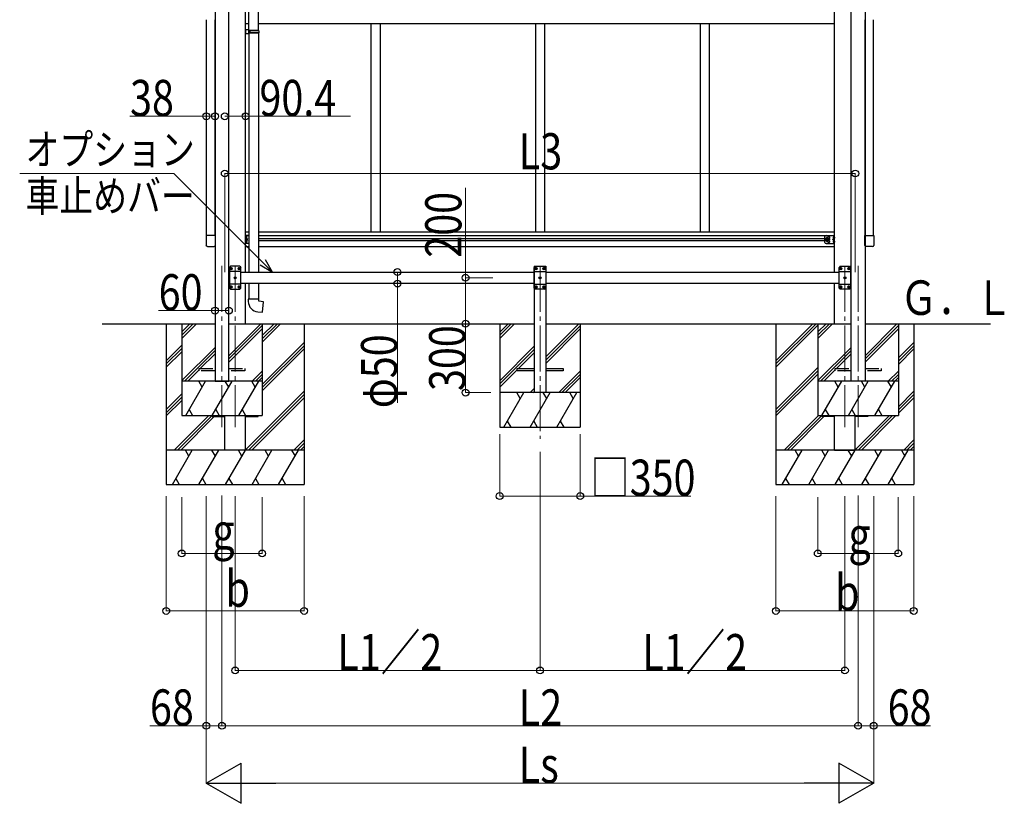
# Model space of a CAD drawing. Units: millimetres. Extents: x 0 to 29435, y 0 to 20790.
# Drawn here: x 5860 to 10144, y 3578 to 6989 of the extents above; entities that cross this region are included whole.
import ezdxf

# ---------------------------------------------------------------- set-up
doc = ezdxf.new("R2010")
doc.units = ezdxf.units.MM
doc.linetypes.add('YCENTER_1', pattern=[13, 10, -1, 1, -1])
doc.linetypes.add('YHIDDEN_1', pattern=[4, 3, -1])
for name, color, linetype, lineweight in [('USER1', 3, 'Continuous', 13), ('YKK_12', 2, 'Continuous', 13), ('YKK_13', 4, 'Continuous', 30), ('YKK_A1', 4, 'Continuous', 30), ('YKK_D', 6, 'Continuous', 13)]:
    doc.layers.add(name, color=color, linetype=linetype, lineweight=lineweight)
doc.styles.add('text-b', font='extslim2.shx', dxfattribs={"width": 0.8, "bigfont": 'extfont2.shx'})

msp = doc.modelspace()

# ---------------------------------------------------------------- linework, layer by layer
at = {"layer": 'YKK_12', "linetype": 'YCENTER_1', "ltscale": 20}
for p, q in [((6740.4, 5917.2), (6740.4, 5214.4)), ((6797.9, 5917.2), (6797.9, 5214.4)), ((8124.4, 5917.2), (8124.4, 5164.4)), ((9450.9, 5917.2), (9450.9, 5214.4)), ((9508.4, 5917.2), (9508.4, 5214.4))]:
    msp.add_line(p, q, dxfattribs=at)
at = {"layer": 'YKK_13', "ltscale": 25}
for p, q in [((6857.1, 6944.5), (6857.1, 7888.7)), ((6899.1, 6942), (6899.1, 7891.2)), ((6859.1, 6944.5), (6843.1, 6945)), ((6843.1, 6945), (6843.1, 6927)), ((6859.1, 6942.5), (6857.1, 6942.5)), ((6857.1, 6929.5), (6857.1, 6942.5)), ((6900.1, 6942), (6857.1, 6942)), ((6859.1, 6942.5), (6859.1, 6944.5)), ((6861.5, 6940), (6862, 6942)), ((6901.1, 6940), (6900.1, 6942)), ((6859.1, 6927.5), (6843.1, 6927)), ((6901.1, 6940), (6857.1, 6940)), ((6901.1, 6932), (6857.1, 6932)), ((6900.1, 6930), (6857.1, 6930)), ((6859.1, 6929.5), (6857.1, 6929.5)), ((6857.1, 6927.4), (6857.1, 5890.2)), ((6859.1, 6927.5), (6859.1, 6929.5)), ((6861.5, 6940), (6861.5, 6932)), ((6861.5, 6932), (6862, 6930)), ((6899.1, 6930), (6899.1, 5890.2)), ((6901.1, 6932), (6900.1, 6930)), ((6901.1, 6940), (6901.1, 6932)), ((6857.1, 5840.2), (6857.1, 5772.8)), ((6899.1, 5840.2), (6899.1, 5772.8)), ((6901.1, 5772.8), (6855.1, 5772.8)), ((6855.1, 5772.8), (6855.1, 5761.9)), ((6901.1, 5762.8), (6901.1, 5772.8)), ((6921, 5761), (6901.1, 5762.8)), ((6917, 5715.2), (6921, 5761)), ((6896.1, 5717), (6917, 5715.2))]:
    msp.add_line(p, q, dxfattribs=at)
at = {"layer": 'YKK_13'}
for p, q in [((6711.6, 6049.9), (6671.6, 6049.9)), ((6671.6, 6049.9), (6671.6, 6006.2)), ((6711.6, 6006.2), (6711.6, 6049.9)), ((6843.1, 6014.2), (6843.1, 6049.2)), ((6857.1, 6049.2), (6843.1, 6049.2)), ((6845.6, 6014.2), (6845.6, 6049.2)), ((6845.6, 6036.6), (6845.6, 6044.9)), ((6846.3, 6045.4), (6846.1, 6045.4)), ((6848, 6041.2), (6848, 6040.3)), ((6848.8, 6041.2), (6848, 6041.2)), ((9363.7, 6019.2), (9363.7, 6044.2)), ((9368.7, 6049.2), (9405.7, 6049.2)), ((9400, 6041.2), (9400.8, 6041.2)), ((9400.8, 6041.2), (9400.8, 6040.3)), ((9402.5, 6045.4), (9402.7, 6045.4)), ((9403.2, 6014.2), (9403.2, 6049.2)), ((9403.2, 6036.6), (9403.2, 6044.9)), ((9405.7, 6014.2), (9405.7, 6049.2)), ((9537.1, 6006.2), (9537.1, 6049.9)), ((9537.1, 6049.9), (9577.1, 6049.9)), ((9577.1, 6049.9), (9577.1, 6006.2)), ((6677.1, 6000.7), (6706.1, 6000.7)), ((6857.1, 6014.2), (6843.1, 6014.2)), ((6845.6, 6031.7), (6852.6, 6031.7)), ((6845.6, 6018.6), (6845.6, 6026.9)), ((6846.3, 6036.1), (6846.1, 6036.1)), ((6846.3, 6027.4), (6846.1, 6027.4)), ((6846.3, 6018.1), (6846.1, 6018.1)), ((6852.6, 6031.7), (6846.5, 6036.1)), ((6846.5, 6027.4), (6852.6, 6031.7)), ((6848.8, 6040.2), (6848, 6040.3)), ((6848, 6023.2), (6848, 6022.3)), ((6848.8, 6023.2), (6848, 6023.2)), ((6848.8, 6022.2), (6848, 6022.3)), ((9369.9, 6038.2), (9366.2, 6031.7)), ((9369.9, 6025.2), (9366.2, 6031.7)), ((9368.7, 6014.2), (9405.7, 6014.2)), ((9377.4, 6038.2), (9369.9, 6038.2)), ((9377.4, 6025.2), (9369.9, 6025.2)), ((9381.2, 6031.7), (9377.4, 6038.2)), ((9381.2, 6031.7), (9377.4, 6025.2)), ((9396.2, 6031.7), (9402.3, 6036.1)), ((9402.3, 6027.4), (9396.2, 6031.7)), ((9403.2, 6031.7), (9396.2, 6031.7)), ((9400, 6040.2), (9400.8, 6040.3)), ((9400, 6023.2), (9400.8, 6023.2)), ((9400, 6022.2), (9400.8, 6022.3)), ((9400.8, 6023.2), (9400.8, 6022.3)), ((9402.5, 6036.1), (9402.7, 6036.1)), ((9402.5, 6027.4), (9402.7, 6027.4)), ((9402.5, 6018.1), (9402.7, 6018.1)), ((9403.2, 6018.6), (9403.2, 6026.9)), ((9571.6, 6000.7), (9542.6, 6000.7)), ((6777.9, 5915.2), (6772.9, 5910.2)), ((6817.9, 5915.2), (6777.9, 5915.2)), ((6817.9, 5915.2), (6822.9, 5910.2)), ((8104.4, 5915.2), (8099.4, 5910.2)), ((8104.4, 5915.2), (8144.4, 5915.2)), ((8144.4, 5915.2), (8149.4, 5910.2)), ((9430.9, 5915.2), (9425.9, 5910.2)), ((9430.9, 5915.2), (9470.9, 5915.2)), ((9470.9, 5915.2), (9475.9, 5910.2)), ((6772.9, 5910.2), (6772.9, 5820.2)), ((6822.9, 5892.5), (6772.9, 5892.5)), ((6778.3, 5905.6), (6779.2, 5905.6)), ((6778.3, 5904.8), (6779.2, 5904.8)), ((6779.2, 5905.6), (6779.7, 5905.9)), ((6779.2, 5904.8), (6779.7, 5904.6)), ((6780, 5906.4), (6779.7, 5905.9)), ((6780, 5904.1), (6779.7, 5904.6)), ((6780, 5907.3), (6780, 5906.4)), ((6780, 5903.1), (6780, 5904.1)), ((6780.8, 5907.3), (6780.8, 5906.4)), ((6780.8, 5906.4), (6781, 5905.9)), ((6780.8, 5904.1), (6781, 5904.6)), ((6780.8, 5903.1), (6780.8, 5904.1)), ((6781.5, 5905.6), (6781, 5905.9)), ((6781.5, 5904.8), (6781, 5904.6)), ((6782.5, 5905.6), (6781.5, 5905.6)), ((6782.5, 5904.8), (6781.5, 5904.8)), ((6813.3, 5905.6), (6814.2, 5905.6)), ((6813.3, 5904.8), (6814.2, 5904.8)), ((6814.2, 5905.6), (6814.7, 5905.9)), ((6814.2, 5904.8), (6814.7, 5904.6)), ((6815, 5906.4), (6814.7, 5905.9)), ((6815, 5904.1), (6814.7, 5904.6)), ((6815, 5907.3), (6815, 5906.4)), ((6815, 5903.1), (6815, 5904.1)), ((6815.8, 5907.3), (6815.8, 5906.4)), ((6815.8, 5906.4), (6816, 5905.9)), ((6815.8, 5904.1), (6816, 5904.6)), ((6815.8, 5903.1), (6815.8, 5904.1)), ((6816.5, 5905.6), (6816, 5905.9)), ((6816.5, 5904.8), (6816, 5904.6)), ((6817.5, 5905.6), (6816.5, 5905.6)), ((6817.5, 5904.8), (6816.5, 5904.8)), ((6822.9, 5820.2), (6822.9, 5910.2)), ((8099.4, 5820.2), (8099.4, 5910.2)), ((8099.4, 5892.5), (8149.4, 5892.5)), ((8104.8, 5905.6), (8105.7, 5905.6)), ((8104.8, 5904.8), (8105.7, 5904.8)), ((8105.7, 5905.6), (8106.2, 5905.9)), ((8105.7, 5904.8), (8106.2, 5904.6)), ((8106.5, 5906.4), (8106.2, 5905.9)), ((8106.5, 5904.1), (8106.2, 5904.6)), ((8106.5, 5907.3), (8106.5, 5906.4)), ((8106.5, 5903.1), (8106.5, 5904.1)), ((8107.3, 5907.3), (8107.3, 5906.4)), ((8107.3, 5906.4), (8107.5, 5905.9)), ((8107.3, 5904.1), (8107.5, 5904.6)), ((8107.3, 5903.1), (8107.3, 5904.1)), ((8108, 5905.6), (8107.5, 5905.9)), ((8108, 5904.8), (8107.5, 5904.6)), ((8109, 5905.6), (8108, 5905.6)), ((8109, 5904.8), (8108, 5904.8)), ((8139.8, 5905.6), (8140.7, 5905.6)), ((8139.8, 5904.8), (8140.7, 5904.8)), ((8140.7, 5905.6), (8141.2, 5905.9)), ((8140.7, 5904.8), (8141.2, 5904.6)), ((8141.5, 5906.4), (8141.2, 5905.9)), ((8141.5, 5904.1), (8141.2, 5904.6)), ((8141.5, 5907.3), (8141.5, 5906.4)), ((8141.5, 5903.1), (8141.5, 5904.1)), ((8142.3, 5907.3), (8142.3, 5906.4)), ((8142.3, 5906.4), (8142.5, 5905.9)), ((8142.3, 5904.1), (8142.5, 5904.6)), ((8142.3, 5903.1), (8142.3, 5904.1)), ((8143, 5905.6), (8142.5, 5905.9)), ((8143, 5904.8), (8142.5, 5904.6)), ((8144, 5905.6), (8143, 5905.6)), ((8144, 5904.8), (8143, 5904.8)), ((8149.4, 5910.2), (8149.4, 5820.2)), ((9425.9, 5820.2), (9425.9, 5910.2)), ((9425.9, 5892.5), (9475.9, 5892.5)), ((9431.3, 5905.6), (9432.2, 5905.6)), ((9431.3, 5904.8), (9432.2, 5904.8)), ((9432.2, 5905.6), (9432.7, 5905.9)), ((9432.2, 5904.8), (9432.7, 5904.6)), ((9433, 5906.4), (9432.7, 5905.9)), ((9433, 5904.1), (9432.7, 5904.6)), ((9433, 5907.3), (9433, 5906.4)), ((9433, 5903.1), (9433, 5904.1)), ((9433.8, 5907.3), (9433.8, 5906.4)), ((9433.8, 5906.4), (9434, 5905.9)), ((9433.8, 5904.1), (9434, 5904.6)), ((9433.8, 5903.1), (9433.8, 5904.1)), ((9434.5, 5905.6), (9434, 5905.9)), ((9434.5, 5904.8), (9434, 5904.6)), ((9435.5, 5905.6), (9434.5, 5905.6)), ((9435.5, 5904.8), (9434.5, 5904.8)), ((9466.3, 5905.6), (9467.2, 5905.6)), ((9466.3, 5904.8), (9467.2, 5904.8)), ((9467.2, 5905.6), (9467.7, 5905.9)), ((9467.2, 5904.8), (9467.7, 5904.6)), ((9468, 5906.4), (9467.7, 5905.9)), ((9468, 5904.1), (9467.7, 5904.6)), ((9468, 5907.3), (9468, 5906.4)), ((9468, 5903.1), (9468, 5904.1)), ((9468.8, 5907.3), (9468.8, 5906.4)), ((9468.8, 5906.4), (9469, 5905.9)), ((9468.8, 5904.1), (9469, 5904.6)), ((9468.8, 5903.1), (9468.8, 5904.1)), ((9469.5, 5905.6), (9469, 5905.9)), ((9469.5, 5904.8), (9469, 5904.6)), ((9470.5, 5905.6), (9469.5, 5905.6)), ((9470.5, 5904.8), (9469.5, 5904.8)), ((9475.9, 5910.2), (9475.9, 5820.2)), ((6822.9, 5837.9), (6772.9, 5837.9)), ((6780, 5826.4), (6779.7, 5825.9)), ((6780, 5827.3), (6780, 5826.4)), ((6780.8, 5827.3), (6780.8, 5826.4)), ((6780.8, 5826.4), (6781, 5825.9)), ((6795.8, 5865.6), (6796.7, 5865.6)), ((6795.8, 5864.8), (6796.7, 5864.8)), ((6796.7, 5865.6), (6797.2, 5865.9)), ((6796.7, 5864.8), (6797.2, 5864.6)), ((6797.5, 5866.4), (6797.2, 5865.9)), ((6797.5, 5864.1), (6797.2, 5864.6)), ((6797.5, 5867.3), (6797.5, 5866.4)), ((6797.5, 5863.1), (6797.5, 5864.1)), ((6798.3, 5867.3), (6798.3, 5866.4)), ((6798.3, 5866.4), (6798.5, 5865.9)), ((6798.3, 5864.1), (6798.5, 5864.6)), ((6798.3, 5863.1), (6798.3, 5864.1)), ((6799, 5865.6), (6798.5, 5865.9)), ((6799, 5864.8), (6798.5, 5864.6)), ((6800, 5865.6), (6799, 5865.6)), ((6800, 5864.8), (6799, 5864.8)), ((6815, 5826.4), (6814.7, 5825.9)), ((6815, 5827.3), (6815, 5826.4)), ((6815.8, 5827.3), (6815.8, 5826.4)), ((6815.8, 5826.4), (6816, 5825.9)), ((8099.4, 5837.9), (8149.4, 5837.9)), ((8106.5, 5826.4), (8106.2, 5825.9)), ((8106.5, 5827.3), (8106.5, 5826.4)), ((8107.3, 5827.3), (8107.3, 5826.4)), ((8107.3, 5826.4), (8107.5, 5825.9)), ((8122.3, 5865.6), (8123.2, 5865.6)), ((8122.3, 5864.8), (8123.2, 5864.8)), ((8123.2, 5865.6), (8123.7, 5865.9)), ((8123.2, 5864.8), (8123.7, 5864.6)), ((8124, 5866.4), (8123.7, 5865.9)), ((8124, 5864.1), (8123.7, 5864.6)), ((8124, 5867.3), (8124, 5866.4)), ((8124, 5863.1), (8124, 5864.1)), ((8124.8, 5867.3), (8124.8, 5866.4)), ((8124.8, 5866.4), (8125, 5865.9)), ((8124.8, 5864.1), (8125, 5864.6)), ((8124.8, 5863.1), (8124.8, 5864.1)), ((8125.5, 5865.6), (8125, 5865.9)), ((8125.5, 5864.8), (8125, 5864.6)), ((8126.5, 5865.6), (8125.5, 5865.6)), ((8126.5, 5864.8), (8125.5, 5864.8)), ((8141.5, 5826.4), (8141.2, 5825.9)), ((8141.5, 5827.3), (8141.5, 5826.4)), ((8142.3, 5827.3), (8142.3, 5826.4)), ((8142.3, 5826.4), (8142.5, 5825.9)), ((9425.9, 5837.9), (9475.9, 5837.9)), ((9433, 5826.4), (9432.7, 5825.9)), ((9433, 5827.3), (9433, 5826.4)), ((9433.8, 5827.3), (9433.8, 5826.4)), ((9433.8, 5826.4), (9434, 5825.9)), ((9448.8, 5865.6), (9449.7, 5865.6)), ((9448.8, 5864.8), (9449.7, 5864.8)), ((9449.7, 5865.6), (9450.2, 5865.9)), ((9449.7, 5864.8), (9450.2, 5864.6)), ((9450.5, 5866.4), (9450.2, 5865.9)), ((9450.5, 5864.1), (9450.2, 5864.6)), ((9450.5, 5867.3), (9450.5, 5866.4)), ((9450.5, 5863.1), (9450.5, 5864.1)), ((9451.3, 5867.3), (9451.3, 5866.4)), ((9451.3, 5866.4), (9451.5, 5865.9)), ((9451.3, 5864.1), (9451.5, 5864.6)), ((9451.3, 5863.1), (9451.3, 5864.1)), ((9452, 5865.6), (9451.5, 5865.9)), ((9452, 5864.8), (9451.5, 5864.6)), ((9453, 5865.6), (9452, 5865.6)), ((9453, 5864.8), (9452, 5864.8)), ((9468, 5826.4), (9467.7, 5825.9)), ((9468, 5827.3), (9468, 5826.4)), ((9468.8, 5827.3), (9468.8, 5826.4)), ((9468.8, 5826.4), (9469, 5825.9)), ((6777.9, 5815.2), (6772.9, 5820.2)), ((6777.9, 5815.2), (6817.9, 5815.2)), ((6778.3, 5825.6), (6779.2, 5825.6)), ((6778.3, 5824.8), (6779.2, 5824.8)), ((6779.2, 5825.6), (6779.7, 5825.9)), ((6779.2, 5824.8), (6779.7, 5824.6)), ((6780, 5824.1), (6779.7, 5824.6)), ((6780, 5823.1), (6780, 5824.1)), ((6780.8, 5824.1), (6781, 5824.6)), ((6780.8, 5823.1), (6780.8, 5824.1)), ((6781.5, 5825.6), (6781, 5825.9)), ((6781.5, 5824.8), (6781, 5824.6)), ((6782.5, 5825.6), (6781.5, 5825.6)), ((6782.5, 5824.8), (6781.5, 5824.8)), ((6813.3, 5825.6), (6814.2, 5825.6)), ((6813.3, 5824.8), (6814.2, 5824.8)), ((6814.2, 5825.6), (6814.7, 5825.9)), ((6814.2, 5824.8), (6814.7, 5824.6)), ((6815, 5824.1), (6814.7, 5824.6)), ((6815, 5823.1), (6815, 5824.1)), ((6815.8, 5824.1), (6816, 5824.6)), ((6815.8, 5823.1), (6815.8, 5824.1)), ((6816.5, 5825.6), (6816, 5825.9)), ((6816.5, 5824.8), (6816, 5824.6)), ((6817.5, 5825.6), (6816.5, 5825.6)), ((6817.5, 5824.8), (6816.5, 5824.8)), ((6817.9, 5815.2), (6822.9, 5820.2)), ((8104.4, 5815.2), (8099.4, 5820.2)), ((8144.4, 5815.2), (8104.4, 5815.2)), ((8104.8, 5825.6), (8105.7, 5825.6)), ((8104.8, 5824.8), (8105.7, 5824.8)), ((8105.7, 5825.6), (8106.2, 5825.9)), ((8105.7, 5824.8), (8106.2, 5824.6)), ((8106.5, 5824.1), (8106.2, 5824.6)), ((8106.5, 5823.1), (8106.5, 5824.1)), ((8107.3, 5824.1), (8107.5, 5824.6)), ((8107.3, 5823.1), (8107.3, 5824.1)), ((8108, 5825.6), (8107.5, 5825.9)), ((8108, 5824.8), (8107.5, 5824.6)), ((8109, 5825.6), (8108, 5825.6)), ((8109, 5824.8), (8108, 5824.8)), ((8139.8, 5825.6), (8140.7, 5825.6)), ((8139.8, 5824.8), (8140.7, 5824.8)), ((8140.7, 5825.6), (8141.2, 5825.9)), ((8140.7, 5824.8), (8141.2, 5824.6)), ((8141.5, 5824.1), (8141.2, 5824.6)), ((8141.5, 5823.1), (8141.5, 5824.1)), ((8142.3, 5824.1), (8142.5, 5824.6)), ((8142.3, 5823.1), (8142.3, 5824.1)), ((8143, 5825.6), (8142.5, 5825.9)), ((8143, 5824.8), (8142.5, 5824.6)), ((8144, 5825.6), (8143, 5825.6)), ((8144, 5824.8), (8143, 5824.8)), ((8144.4, 5815.2), (8149.4, 5820.2)), ((9430.9, 5815.2), (9425.9, 5820.2)), ((9470.9, 5815.2), (9430.9, 5815.2)), ((9431.3, 5825.6), (9432.2, 5825.6)), ((9431.3, 5824.8), (9432.2, 5824.8)), ((9432.2, 5825.6), (9432.7, 5825.9)), ((9432.2, 5824.8), (9432.7, 5824.6)), ((9433, 5824.1), (9432.7, 5824.6)), ((9433, 5823.1), (9433, 5824.1)), ((9433.8, 5824.1), (9434, 5824.6)), ((9433.8, 5823.1), (9433.8, 5824.1)), ((9434.5, 5825.6), (9434, 5825.9)), ((9434.5, 5824.8), (9434, 5824.6)), ((9435.5, 5825.6), (9434.5, 5825.6)), ((9435.5, 5824.8), (9434.5, 5824.8)), ((9466.3, 5825.6), (9467.2, 5825.6)), ((9466.3, 5824.8), (9467.2, 5824.8)), ((9467.2, 5825.6), (9467.7, 5825.9)), ((9467.2, 5824.8), (9467.7, 5824.6)), ((9468, 5824.1), (9467.7, 5824.6)), ((9468, 5823.1), (9468, 5824.1)), ((9468.8, 5824.1), (9469, 5824.6)), ((9468.8, 5823.1), (9468.8, 5824.1)), ((9469.5, 5825.6), (9469, 5825.9)), ((9469.5, 5824.8), (9469, 5824.6)), ((9470.5, 5825.6), (9469.5, 5825.6)), ((9470.5, 5824.8), (9469.5, 5824.8)), ((9470.9, 5815.2), (9475.9, 5820.2)), ((8024.4, 5460.7), (8024.4, 5469.7)), ((8024.4, 5469.7), (8099.4, 5469.7)), ((8099.4, 5460.7), (8024.4, 5460.7)), ((8149.4, 5469.7), (8224.4, 5469.7)), ((8224.4, 5460.7), (8149.4, 5460.7)), ((8224.4, 5469.7), (8224.4, 5460.7)), ((6697.9, 5265.2), (6697.9, 5260.7)), ((6697.9, 5260.7), (6752.7, 5260.7)), ((6843.1, 5260.7), (6897.9, 5260.7)), ((6897.9, 5260.7), (6897.9, 5265.2)), ((9350.9, 5260.7), (9350.9, 5265.2)), ((9405.7, 5260.7), (9350.9, 5260.7)), ((9550.9, 5260.7), (9496.1, 5260.7)), ((9550.9, 5265.2), (9550.9, 5260.7))]:
    msp.add_line(p, q, dxfattribs=at)
at = {"layer": 'YKK_13', "linetype": 'YCENTER_1'}
for p, q in [((6850.5, 6040.7), (6840.6, 6040.7)), ((9373.7, 6020.2), (9373.7, 6043.2)), ((9398.3, 6040.7), (9408.2, 6040.7)), ((6850.5, 6022.7), (6840.6, 6022.7)), ((9386.2, 6031.7), (9361.2, 6031.7)), ((9398.3, 6022.7), (9408.2, 6022.7)), ((6774.7, 5905.2), (6786.1, 5905.2)), ((6780.4, 5899.5), (6780.4, 5910.9)), ((6797.9, 5859.5), (6797.9, 5870.9)), ((6809.7, 5905.2), (6821.1, 5905.2)), ((6815.4, 5899.5), (6815.4, 5910.9)), ((8112.6, 5905.2), (8101.2, 5905.2)), ((8106.9, 5899.5), (8106.9, 5910.9)), ((8124.4, 5859.5), (8124.4, 5870.9)), ((8147.6, 5905.2), (8136.2, 5905.2)), ((8141.9, 5899.5), (8141.9, 5910.9)), ((9439.1, 5905.2), (9427.7, 5905.2)), ((9433.4, 5899.5), (9433.4, 5910.9)), ((9450.9, 5859.5), (9450.9, 5870.9)), ((9474.1, 5905.2), (9462.7, 5905.2)), ((9468.4, 5899.5), (9468.4, 5910.9)), ((6780.4, 5819.5), (6780.4, 5830.9)), ((6792.2, 5865.2), (6803.6, 5865.2)), ((6815.4, 5819.5), (6815.4, 5830.9)), ((8106.9, 5819.5), (8106.9, 5830.9)), ((8130.1, 5865.2), (8118.7, 5865.2)), ((8141.9, 5819.5), (8141.9, 5830.9)), ((9433.4, 5819.5), (9433.4, 5830.9)), ((9456.6, 5865.2), (9445.2, 5865.2)), ((9468.4, 5819.5), (9468.4, 5830.9)), ((6774.7, 5825.2), (6786.1, 5825.2)), ((6809.7, 5825.2), (6821.1, 5825.2)), ((8112.6, 5825.2), (8101.2, 5825.2)), ((8147.6, 5825.2), (8136.2, 5825.2)), ((9439.1, 5825.2), (9427.7, 5825.2)), ((9474.1, 5825.2), (9462.7, 5825.2))]:
    msp.add_line(p, q, dxfattribs=at)
at = {"layer": 'YKK_13', "linetype": 'YHIDDEN_1', "ltscale": 20}
for p, q in [((6640.6, 5460.7), (6640.6, 5469.7)), ((6640.6, 5469.7), (6710.4, 5469.7)), ((6710.4, 5460.7), (6640.6, 5460.7)), ((6770.4, 5469.7), (6840.6, 5469.7)), ((6840.6, 5460.7), (6770.4, 5460.7)), ((6840.6, 5469.7), (6840.6, 5460.7)), ((9408.6, 5460.7), (9408.6, 5469.7)), ((9408.6, 5469.7), (9478.4, 5469.7)), ((9478.4, 5460.7), (9408.6, 5460.7)), ((9538.4, 5469.7), (9608.6, 5469.7)), ((9608.6, 5460.7), (9538.4, 5460.7)), ((9608.6, 5469.7), (9608.6, 5460.7))]:
    msp.add_line(p, q, dxfattribs=at)
at = {"layer": 'YKK_13'}
for centre, radius in [((9373.7, 6031.7), 8.5), ((9373.7, 6031.7), 7.5), ((9373.7, 6031.7), 6.5), ((6780.4, 5905.2), 4.7), ((6797.9, 5865.2), 4.7), ((6815.4, 5905.2), 4.7), ((8106.9, 5905.2), 4.7), ((8124.4, 5865.2), 4.7), ((8141.9, 5905.2), 4.7), ((9433.4, 5905.2), 4.7), ((9450.9, 5865.2), 4.7), ((9468.4, 5905.2), 4.7), ((6780.4, 5825.2), 4.7), ((6815.4, 5825.2), 4.7), ((8106.9, 5825.2), 4.7), ((8141.9, 5825.2), 4.7), ((9433.4, 5825.2), 4.7), ((9468.4, 5825.2), 4.7)]:
    msp.add_circle(centre, radius, dxfattribs=at)
for centre, radius, start, end in [((6846.1, 6044.9), 0.5, 90, 180), ((6846.3, 6044.6), 0.8, 47.7642, 90), ((6842.8, 6040.7), 6, 4.828, 47.7642), ((9368.7, 6044.2), 5, 90, 180), ((9380.7, 6040.2), 4.25, 274.7608, 186.2943), ((9406, 6040.7), 6, 132.2358, 175.172), ((9402.5, 6044.6), 0.8, 90, 132.2358), ((9402.7, 6044.9), 0.5, 0, 90), ((6846.1, 6036.6), 0.5, 180, 270), ((6846.1, 6026.9), 0.5, 90, 180), ((6846.1, 6018.6), 0.5, 180, 270), ((6846.3, 6036.9), 0.8, 270, 312.2358), ((6846.3, 6026.6), 0.8, 47.7642, 90), ((6846.3, 6018.9), 0.8, 270, 312.2358), ((6842.8, 6040.7), 6, 312.2358, 355.172), ((6842.8, 6022.7), 6, 4.828, 47.7642), ((6842.8, 6022.7), 6, 312.2358, 355.172), ((9368.7, 6019.2), 5, 180, 270), ((9380.7, 6023.2), 4.25, 173.7057, 85.2392), ((9406, 6040.7), 6, 184.828, 227.7642), ((9406, 6022.7), 6, 132.2358, 175.172), ((9406, 6022.7), 6, 184.828, 227.7642), ((9402.5, 6036.9), 0.8, 227.7642, 270), ((9402.5, 6026.6), 0.8, 90, 132.2358), ((9402.5, 6018.9), 0.8, 227.7642, 270), ((9402.7, 6036.6), 0.5, 270, 0), ((9402.7, 6026.9), 0.5, 0, 90), ((9402.7, 6018.6), 0.5, 270, 0), ((6780.4, 5905.2), 2.15, 169.288, 190.712), ((6780.4, 5905.2), 2.15, 79.288, 100.712), ((6780.4, 5905.2), 2.15, 259.288, 280.712), ((6780.4, 5905.2), 2.15, 349.288, 10.712), ((6815.4, 5905.2), 2.15, 169.288, 190.712), ((6815.4, 5905.2), 2.15, 79.288, 100.712), ((6815.4, 5905.2), 2.15, 259.288, 280.712), ((6815.4, 5905.2), 2.15, 349.288, 10.712), ((8106.9, 5905.2), 2.15, 169.288, 190.712), ((8106.9, 5905.2), 2.15, 79.288, 100.712), ((8106.9, 5905.2), 2.15, 259.288, 280.712), ((8106.9, 5905.2), 2.15, 349.288, 10.712), ((8141.9, 5905.2), 2.15, 169.288, 190.712), ((8141.9, 5905.2), 2.15, 79.288, 100.712), ((8141.9, 5905.2), 2.15, 259.288, 280.712), ((8141.9, 5905.2), 2.15, 349.288, 10.712), ((9433.4, 5905.2), 2.15, 169.288, 190.712), ((9433.4, 5905.2), 2.15, 79.288, 100.712), ((9433.4, 5905.2), 2.15, 259.288, 280.712), ((9433.4, 5905.2), 2.15, 349.288, 10.712), ((9468.4, 5905.2), 2.15, 169.288, 190.712), ((9468.4, 5905.2), 2.15, 79.288, 100.712), ((9468.4, 5905.2), 2.15, 259.288, 280.712), ((9468.4, 5905.2), 2.15, 349.288, 10.712), ((6780.4, 5825.2), 2.15, 79.288, 100.712), ((6797.9, 5865.2), 2.15, 169.288, 190.712), ((6797.9, 5865.2), 2.15, 79.288, 100.712), ((6797.9, 5865.2), 2.15, 259.288, 280.712), ((6797.9, 5865.2), 2.15, 349.288, 10.712), ((6815.4, 5825.2), 2.15, 79.288, 100.712), ((8106.9, 5825.2), 2.15, 79.288, 100.712), ((8124.4, 5865.2), 2.15, 169.288, 190.712), ((8124.4, 5865.2), 2.15, 79.288, 100.712), ((8124.4, 5865.2), 2.15, 259.288, 280.712), ((8124.4, 5865.2), 2.15, 349.288, 10.712), ((8141.9, 5825.2), 2.15, 79.288, 100.712), ((9433.4, 5825.2), 2.15, 79.288, 100.712), ((9450.9, 5865.2), 2.15, 169.288, 190.712), ((9450.9, 5865.2), 2.15, 79.288, 100.712), ((9450.9, 5865.2), 2.15, 259.288, 280.712), ((9450.9, 5865.2), 2.15, 349.288, 10.712), ((9468.4, 5825.2), 2.15, 79.288, 100.712), ((6780.4, 5825.2), 2.15, 169.288, 190.712), ((6780.4, 5825.2), 2.15, 259.288, 280.712), ((6780.4, 5825.2), 2.15, 349.288, 10.712), ((6815.4, 5825.2), 2.15, 169.288, 190.712), ((6815.4, 5825.2), 2.15, 259.288, 280.712), ((6815.4, 5825.2), 2.15, 349.288, 10.712), ((8106.9, 5825.2), 2.15, 169.288, 190.712), ((8106.9, 5825.2), 2.15, 259.288, 280.712), ((8106.9, 5825.2), 2.15, 349.288, 10.712), ((8141.9, 5825.2), 2.15, 169.288, 190.712), ((8141.9, 5825.2), 2.15, 259.288, 280.712), ((8141.9, 5825.2), 2.15, 349.288, 10.712), ((9433.4, 5825.2), 2.15, 169.288, 190.712), ((9433.4, 5825.2), 2.15, 259.288, 280.712), ((9433.4, 5825.2), 2.15, 349.288, 10.712), ((9468.4, 5825.2), 2.15, 169.288, 190.712), ((9468.4, 5825.2), 2.15, 259.288, 280.712), ((9468.4, 5825.2), 2.15, 349.288, 10.712), ((6900.1, 5761.9), 45, 180, 265)]:
    msp.add_arc(centre, radius, start, end, dxfattribs=at)
at = {"layer": 'YKK_13', "extrusion": (0, 0, -1)}
for centre, major_axis in [((6677.1, 6006.2), (-3.9, -3.9)), ((6706.1, 6006.2), (3.9, -3.9))]:
    msp.add_ellipse(centre, major_axis=major_axis, ratio=0.997265, start_param=5.499157, end_param=7.067214, dxfattribs=at)
at = {"layer": 'YKK_13'}
for centre, major_axis in [((9542.6, 6006.2), (-3.9, -3.9)), ((9571.6, 6006.2), (3.9, -3.9))]:
    msp.add_ellipse(centre, major_axis=major_axis, ratio=0.997265, start_param=5.499157, end_param=7.067214, dxfattribs=at)
at = {"layer": 'YKK_A1'}
for p, q in [((6710.4, 8385), (6710.4, 5415.2)), ((6770.4, 5415.2), (6770.4, 8357.6)), ((9478.4, 5415.2), (9478.4, 8357.6)), ((9538.4, 8385), (9538.4, 5415.2)), ((6672.9, 6049.9), (6672.9, 6988.5)), ((6710.4, 6049.9), (6710.4, 6988.5)), ((9538.4, 6049.9), (9538.4, 6988.5)), ((9575.9, 6049.9), (9575.9, 6988.5)), ((6843.1, 6972.7), (6857.1, 6972.7)), ((6899.1, 6972.7), (9405.7, 6972.7)), ((7388.4, 6972.7), (7388.4, 6065.7)), ((7388.4, 6972.7), (7388.4, 6065.7)), ((7428.4, 6972.7), (7428.4, 6065.7)), ((8104.4, 6972.7), (8104.4, 6065.7)), ((8144.4, 6972.7), (8144.4, 6065.7)), ((8820.4, 6972.7), (8820.4, 6065.7)), ((8860.4, 6972.7), (8860.4, 6065.7)), ((6843.1, 6065.7), (6857.1, 6065.7)), ((6843.1, 6049.7), (6857.1, 6049.7)), ((6899.1, 6065.7), (9405.7, 6065.7)), ((6899.1, 6049.7), (9405.7, 6049.7)), ((6843.1, 6001.2), (6857.1, 6001.2)), ((6899.1, 6036.2), (9363.7, 6036.2)), ((6899.1, 6027.2), (9363.7, 6027.2)), ((6899.1, 6001.2), (9405.7, 6001.2)), ((8099.4, 5915.2), (8099.4, 5365.2)), ((8099.4, 5915.2), (8149.4, 5915.2)), ((8149.4, 5915.2), (8149.4, 5365.2)), ((6770.4, 5890.2), (6772.9, 5890.2)), ((6822.9, 5890.2), (8099.4, 5890.2)), ((8149.4, 5890.2), (9425.9, 5890.2)), ((9475.9, 5890.2), (9478.4, 5890.2)), ((6772.9, 5840.2), (6770.4, 5840.2)), ((8099.4, 5840.2), (6822.9, 5840.2)), ((9425.9, 5840.2), (8149.4, 5840.2)), ((9478.4, 5840.2), (9475.9, 5840.2)), ((6219.3, 5665.2), (6710.4, 5665.2)), ((6497.9, 5665.2), (6497.9, 4965.2)), ((6565.4, 5665.2), (6565.4, 5265.2)), ((6565.4, 5629.5), (6601.1, 5665.2)), ((6565.4, 5615.4), (6615.2, 5665.2)), ((6565.4, 5601.2), (6629.4, 5665.2)), ((6770.4, 5665.2), (8099.4, 5665.2)), ((6770.4, 5526.1), (6909.5, 5665.2)), ((6770.4, 5512), (6915.4, 5657)), ((6915.4, 5665.2), (6915.4, 5265.2)), ((6915.4, 5585.1), (6995.5, 5665.2)), ((6915.4, 5613.4), (6967.2, 5665.2)), ((6915.4, 5599.2), (6981.4, 5665.2)), ((7097.9, 5665.2), (7097.9, 4965.2)), ((7949.1, 5665.2), (7949.1, 5215.2)), ((7949.1, 5629.2), (7985.1, 5665.2)), ((7949.1, 5615.1), (7999.2, 5665.2)), ((7949.1, 5601), (8013.4, 5665.2)), ((8149.4, 5665.2), (9478.4, 5665.2)), ((8149.4, 5521.1), (8293.5, 5665.2)), ((8149.4, 5507), (8299.1, 5656.7)), ((8299.1, 5665.2), (8299.1, 5215.2)), ((9150.9, 5665.2), (9150.9, 4965.2)), ((9150.9, 5504.2), (9311.9, 5665.2)), ((9150.9, 5490.1), (9326, 5665.2)), ((9150.9, 5476), (9333.4, 5658.5)), ((9333.4, 5665.2), (9333.4, 5265.2)), ((9333.4, 5629.5), (9369.1, 5665.2)), ((9333.4, 5615.4), (9383.2, 5665.2)), ((9333.4, 5601.2), (9397.4, 5665.2)), ((9538.4, 5665.2), (10083.7, 5665.2)), ((9538.4, 5526.1), (9677.5, 5665.2)), ((9538.4, 5512), (9683.4, 5657)), ((9683.4, 5665.2), (9683.4, 5265.2)), ((9750.9, 5665.2), (9750.9, 4965.2)), ((6770.4, 5497.8), (6915.4, 5642.8)), ((8149.4, 5492.8), (8299.1, 5642.6)), ((9538.4, 5497.8), (9683.4, 5642.8)), ((6497.9, 5504.2), (6565.4, 5571.7)), ((6915.4, 5401.2), (7097.9, 5583.7)), ((6915.4, 5387.1), (7097.9, 5569.6)), ((9683.4, 5516.2), (9750.9, 5583.7)), ((9683.4, 5502.1), (9750.9, 5569.6)), ((6497.9, 5490.1), (6565.4, 5557.6)), ((6497.9, 5476), (6565.4, 5543.5)), ((6565.4, 5417.4), (6710.4, 5562.4)), ((6577.4, 5415.2), (6710.4, 5548.2)), ((6646, 5469.7), (6710.4, 5534.1)), ((6915.4, 5373), (7097.9, 5555.5)), ((7949.1, 5417.1), (8099.4, 5567.4)), ((7949.1, 5403), (8099.4, 5553.2)), ((8030, 5469.7), (8099.4, 5539.1)), ((9333.4, 5417.4), (9478.4, 5562.4)), ((9345.4, 5415.2), (9478.4, 5548.2)), ((9414, 5469.7), (9478.4, 5534.1)), ((9683.4, 5488), (9750.9, 5555.5)), ((6591.5, 5415.2), (6640.6, 5464.3)), ((6871.6, 5415.2), (6915.4, 5459)), ((6885.7, 5415.2), (6915.4, 5444.9)), ((7949.1, 5388.8), (8024.4, 5464.1)), ((8205.6, 5365.2), (8299.1, 5458.7)), ((8219.7, 5365.2), (8299.1, 5444.6)), ((9150.9, 5292.1), (9333.4, 5474.6)), ((9150.9, 5278), (9333.4, 5460.5)), ((9150.9, 5263.8), (9333.4, 5446.3)), ((9359.5, 5415.2), (9408.6, 5464.3)), ((9639.6, 5415.2), (9683.4, 5459)), ((9653.7, 5415.2), (9683.4, 5444.9)), ((6915.4, 5415.2), (6565.4, 5415.2)), ((6582.6, 5265.2), (6669.2, 5415.2)), ((6654.2, 5389.2), (6639.2, 5415.2)), ((6698.1, 5265.2), (6784.7, 5415.2)), ((6710.4, 5415.2), (6770.4, 5415.2)), ((6769.7, 5389.2), (6754.7, 5415.2)), ((6813.5, 5265.2), (6900.2, 5415.2)), ((6885.2, 5389.2), (6870.1, 5415.2)), ((6899.9, 5415.2), (6915.4, 5430.7)), ((8233.9, 5365.2), (8299.1, 5430.5)), ((9683.4, 5415.2), (9333.4, 5415.2)), ((9350.6, 5265.2), (9437.2, 5415.2)), ((9422.2, 5389.2), (9407.2, 5415.2)), ((9466.1, 5265.2), (9552.7, 5415.2)), ((9538.4, 5415.2), (9478.4, 5415.2)), ((9537.7, 5389.2), (9522.7, 5415.2)), ((9581.5, 5265.2), (9668.2, 5415.2)), ((9653.2, 5389.2), (9638.1, 5415.2)), ((9667.9, 5415.2), (9683.4, 5430.7)), ((6497.9, 5292.1), (6565.4, 5359.6)), ((6843.1, 5116.8), (7097.9, 5371.6)), ((6855.6, 5115.2), (7097.9, 5357.5)), ((8299.1, 5365.2), (7949.1, 5365.2)), ((7966.6, 5215.2), (8053.2, 5365.2)), ((8038.2, 5339.2), (8023.2, 5365.2)), ((8081.1, 5365.2), (8099.4, 5383.5)), ((8082.1, 5215.2), (8168.7, 5365.2)), ((8095.2, 5365.2), (8099.4, 5369.4)), ((8149.4, 5365.2), (8099.4, 5365.2)), ((8153.7, 5339.2), (8138.7, 5365.2)), ((8197.5, 5215.2), (8284.2, 5365.2)), ((8269.2, 5339.2), (8254.1, 5365.2)), ((9683.4, 5304.1), (9750.9, 5371.6)), ((9683.4, 5290), (9750.9, 5357.5)), ((6497.9, 5278), (6565.4, 5345.5)), ((6497.9, 5263.8), (6565.4, 5331.3)), ((6869.8, 5115.2), (7097.9, 5343.3)), ((9683.4, 5275.8), (9750.9, 5343.3)), ((6597.6, 5291.2), (6612.6, 5265.2)), ((6713.1, 5291.2), (6728.1, 5265.2)), ((6828.5, 5291.2), (6843.5, 5265.2)), ((9365.6, 5291.2), (9380.6, 5265.2)), ((9481.1, 5291.2), (9496.1, 5265.2)), ((9596.5, 5291.2), (9611.5, 5265.2)), ((6533.1, 5115.2), (6683.1, 5265.2)), ((6547.3, 5115.2), (6697.3, 5265.2)), ((6561.4, 5115.2), (6706.9, 5260.7)), ((6565.4, 5265.2), (6915.4, 5265.2)), ((7981.6, 5241.2), (7996.6, 5215.2)), ((8097.1, 5241.2), (8112.1, 5215.2)), ((8212.5, 5241.2), (8227.5, 5215.2)), ((9186.1, 5115.2), (9336.1, 5265.2)), ((9200.3, 5115.2), (9350.3, 5265.2)), ((9214.4, 5115.2), (9359.9, 5260.7)), ((9333.4, 5265.2), (9683.4, 5265.2)), ((9496.1, 5116.8), (9644.5, 5265.2)), ((9508.6, 5115.2), (9658.6, 5265.2)), ((9522.8, 5115.2), (9672.8, 5265.2)), ((7949.1, 5215.2), (8299.1, 5215.2)), ((7053.6, 5115.2), (7097.9, 5159.5)), ((7067.8, 5115.2), (7097.9, 5145.3)), ((9706.6, 5115.2), (9750.9, 5159.5)), ((9720.8, 5115.2), (9750.9, 5145.3)), ((7097.9, 5115.2), (6497.9, 5115.2)), ((6524.9, 4965.2), (6611.5, 5115.2)), ((6596.5, 5089.2), (6581.5, 5115.2)), ((6640.4, 4965.2), (6727, 5115.2)), ((6712, 5089.2), (6697, 5115.2)), ((6755.8, 4965.2), (6842.4, 5115.2)), ((6827.4, 5089.2), (6812.4, 5115.2)), ((6871.3, 4965.2), (6957.9, 5115.2)), ((6942.9, 5089.2), (6927.9, 5115.2)), ((6986.8, 4965.2), (7073.4, 5115.2)), ((7043.4, 5115.2), (7058.4, 5089.2)), ((7081.9, 5115.2), (7097.9, 5131.2)), ((9750.9, 5115.2), (9150.9, 5115.2)), ((9177.9, 4965.2), (9264.5, 5115.2)), ((9249.5, 5089.2), (9234.5, 5115.2)), ((9293.4, 4965.2), (9380, 5115.2)), ((9365, 5089.2), (9350, 5115.2)), ((9408.8, 4965.2), (9495.4, 5115.2)), ((9480.4, 5089.2), (9465.4, 5115.2)), ((9524.3, 4965.2), (9610.9, 5115.2)), ((9595.9, 5089.2), (9580.9, 5115.2)), ((9639.8, 4965.2), (9726.4, 5115.2)), ((9696.4, 5115.2), (9711.4, 5089.2)), ((9734.9, 5115.2), (9750.9, 5131.2)), ((6539.9, 4991.2), (6554.9, 4965.2)), ((6655.4, 4991.2), (6670.4, 4965.2)), ((6770.8, 4991.2), (6785.8, 4965.2)), ((6886.3, 4991.2), (6901.3, 4965.2)), ((7001.8, 4991.2), (7016.8, 4965.2)), ((9192.9, 4991.2), (9207.9, 4965.2)), ((9308.4, 4991.2), (9323.4, 4965.2)), ((9423.8, 4991.2), (9438.8, 4965.2)), ((9539.3, 4991.2), (9554.3, 4965.2)), ((9654.8, 4991.2), (9669.8, 4965.2)), ((6497.9, 4965.2), (7097.9, 4965.2)), ((9150.9, 4965.2), (9750.9, 4965.2))]:
    msp.add_line(p, q, dxfattribs=at)
at = {"layer": 'YKK_A1', "ltscale": 2}
for p, q in [((6843.1, 5890.2), (6843.1, 8150.2)), ((9405.7, 5890.2), (9405.7, 8150.2)), ((6843.1, 5665.2), (6843.1, 5840.2)), ((9405.7, 5665.2), (9405.7, 5840.2)), ((6752.7, 5115.2), (6752.7, 5265.2)), ((6843.1, 5115.2), (6843.1, 5265.2)), ((9405.7, 5115.2), (9405.7, 5265.2)), ((9496.1, 5115.2), (9496.1, 5265.2)), ((6843.1, 5115.2), (6752.7, 5115.2)), ((9405.7, 5115.2), (9496.1, 5115.2))]:
    msp.add_line(p, q, dxfattribs=at)
at = {"layer": 'YKK_D'}
for p, q in [((6672.4, 6568), (6339.6, 6568)), ((6710.4, 6568), (6672.4, 6568)), ((6752.7, 6568), (6843.1, 6568)), ((6843.1, 6568), (7299.4, 6568)), ((6752.7, 5889.2), (6752.7, 6320.1)), ((9496.1, 6319.1), (6752.7, 6319.1)), ((9496.1, 5889.2), (9496.1, 6320.1)), ((7800.4, 5865.2), (7800.4, 6256.3)), ((7504, 5890.2), (7504, 5840.2)), ((7504, 5840.2), (7504, 5321.6)), ((7919.1, 5865.2), (7799.4, 5865.2)), ((7800.4, 5665.2), (7800.4, 5865.2)), ((6710.4, 5722.3), (6464.1, 5722.3)), ((6770.4, 5722.3), (6710.4, 5722.3)), ((7800.4, 5665.2), (7800.4, 5365.2)), ((7910, 5365.2), (7799.4, 5365.2)), ((7949.1, 5185.2), (7949.1, 4914.2)), ((8299.1, 5185.2), (8299.1, 4914.2)), ((8124.4, 5107.7), (8124.4, 4154.9)), ((8124.4, 5107.7), (8124.4, 4154.9)), ((6497.9, 4915.2), (6497.9, 4414.2)), ((6565.4, 4910.7), (6565.4, 4664.2)), ((6672.4, 4915.2), (6672.4, 3664.2)), ((6672.4, 4914.2), (6672.4, 3914.2)), ((6740.4, 4916.9), (6740.4, 3914.2)), ((6740.4, 4916.9), (6740.4, 3914.2)), ((6797.9, 4914.2), (6797.9, 4154.9)), ((6915.4, 4910.7), (6915.4, 4664.2)), ((7097.9, 4915.2), (7097.9, 4414.2)), ((7949.1, 4915.2), (8299.1, 4915.2)), ((8299.1, 4915.2), (8780.6, 4915.2)), ((9150.4, 4915.2), (9150.4, 4414.2)), ((9332.9, 4910.7), (9332.9, 4664.2)), ((9450.9, 4914.2), (9450.9, 4154.9)), ((9508.4, 4916.9), (9508.4, 3914.2)), ((9508.4, 4916.9), (9508.4, 3914.2)), ((9576.4, 4915.2), (9576.4, 3664.2)), ((9576.4, 4915.2), (9576.4, 3914.2)), ((9682.9, 4910.7), (9682.9, 4664.2)), ((9750.4, 4915.2), (9750.4, 4414.2)), ((6565.4, 4665.2), (6915.4, 4665.2)), ((9682.9, 4665.2), (9332.9, 4665.2)), ((6497.9, 4415.2), (7097.9, 4415.2)), ((9750.4, 4415.2), (9150.4, 4415.2)), ((8124.4, 4155.9), (6797.9, 4155.9)), ((8124.4, 4155.9), (9450.9, 4155.9)), ((6672.4, 3915.2), (6426.1, 3915.2)), ((6740.4, 3915.2), (6672.4, 3915.2)), ((6740.4, 3915.2), (9508.4, 3915.2)), ((9508.4, 3915.2), (9576.4, 3915.2)), ((9576.4, 3915.2), (9822.7, 3915.2)), ((6847.4, 3665.2), (9401.4, 3665.2))]:
    msp.add_line(p, q, dxfattribs=at)
at = {"layer": 'YKK_D', "extrusion": (0, 0, -1)}
for p, q in [((6530.5, 6319.1), (5860.4, 6319.1)), ((6918, 5932.3), (6530.5, 6319.1))]:
    msp.add_line(p, q, dxfattribs=at)
at = {"layer": 'YKK_D', "linetype": 'ByBlock', "lineweight": -2, "extrusion": (0, 0, -1)}
for p, q in [((6906.7, 5921), (6960.1, 5890.2)), ((6960.1, 5890.2), (6918, 5932.3)), ((6960.1, 5890.2), (6929.3, 5943.5))]:
    msp.add_line(p, q, dxfattribs=at)
at = {"layer": 'YKK_D', "lineweight": -2}
for p, q in [((6672.4, 3665.2), (6823.9, 3752.7)), ((6823.9, 3577.7), (6823.9, 3752.7)), ((9576.4, 3665.2), (9424.8, 3752.7)), ((9424.8, 3752.7), (9424.8, 3577.7)), ((6672.4, 3665.2), (6823.9, 3577.7)), ((6672.4, 3665.2), (6975.5, 3665.2)), ((9576.4, 3665.2), (9273.3, 3665.2)), ((9576.4, 3665.2), (9424.8, 3577.7))]:
    msp.add_line(p, q, dxfattribs=at)
at = {"layer": 'YKK_D', "linetype": 'ByBlock', "lineweight": -2}
for centre in [(6672.4, 6568), (6710.4, 6568), (6752.7, 6568), (6843.1, 6568), (6752.7, 6319.1), (9496.1, 6319.1), (7504, 5890.2), (7800.4, 5865.2), (7504, 5840.2), (6710.4, 5722.3), (6770.4, 5722.3), (7800.4, 5665.2), (7800.4, 5665.2), (7800.4, 5365.2), (7949.1, 4915.2), (8299.1, 4915.2), (6565.4, 4665.2), (6915.4, 4665.2), (9332.9, 4665.2), (9682.9, 4665.2), (6497.9, 4415.2), (7097.9, 4415.2), (9150.4, 4415.2), (9750.4, 4415.2), (6797.9, 4155.9), (8124.4, 4155.9), (8124.4, 4155.9), (9450.9, 4155.9), (6672.4, 3915.2), (6740.4, 3915.2), (6740.4, 3915.2), (9508.4, 3915.2), (9508.4, 3915.2), (9576.4, 3915.2)]:
    msp.add_circle(centre, 14.9, dxfattribs=at)

# ---------------------------------------------------------------- texts
at = {"layer": 'USER1', "style": 'text-b', "width": 0.8}
msp.add_text('Ｇ．Ｌ', height=150, dxfattribs=at).set_placement((9690.3, 5703.7))
at = {"layer": 'YKK_D', "style": 'text-b', "width": 0.8}
for s, height, p in [('38', 157.5, (6340.6, 6569)), ('90.4', 157.5, (6903.6, 6569)), ('オプション', 135, (5885.6, 6356.3)), ('L3', 157.5, (8032, 6337.1)), ('車止めバー', 135, (5885.6, 6153.8)), ('60', 157.5, (6465.1, 5723.3)), ('□350', 157.5, (8342.8, 4916.2)), ('g', 157.5, (6698.4, 4683.2)), ('g', 157.5, (9465.9, 4666.2)), ('b', 157.5, (6755.9, 4433.2)), ('b', 157.5, (9408.4, 4416.2)), ('L1／2', 157.5, (7242.7, 4156.9)), ('L1／2', 157.5, (8569.2, 4156.9)), ('68', 157.5, (6427.1, 3916.2)), ('L2', 157.5, (8032, 3916.2)), ('68', 157.5, (9636.9, 3916.2)), ('Ls', 157.5, (8032, 3666.2))]:
    msp.add_text(s, height=height, dxfattribs=at).set_placement(p)
for s, p in [('200', (7782.4, 5952.7)), ('300', (7799.4, 5372.4)), ('φ50', (7503, 5297.4))]:
    msp.add_text(s, height=157.5, rotation=90, dxfattribs=at).set_placement(p)

doc.saveas('drawing.dxf')
